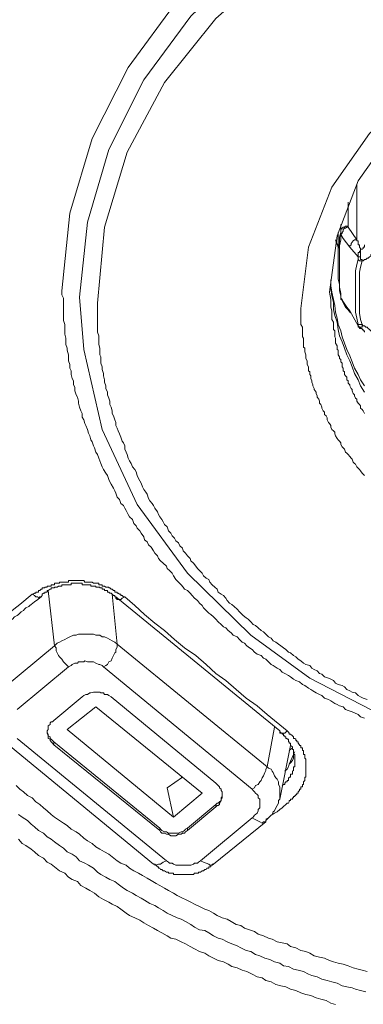
# Model space of a CAD drawing. Units: inches. Extents: x -373 to 691, y -614 to 143.
# Drawn here: x -81 to -75, y 25 to 45 of the extents above; entities that cross this region are included whole.
import ezdxf

# ---------------------------------------------------------------- set-up
doc = ezdxf.new("R2010")
doc.units = ezdxf.units.IN
doc.header["$MEASUREMENT"] = 0
doc.layers.add('图层 1', color=7, linetype='Continuous')

msp = doc.modelspace()

# ---------------------------------------------------------------- linework, layer by layer
at = {"layer": '图层 1', "color": 7, "lineweight": 9}
for points in [[(-80.653, 39.418), (-80.499, 40.954), (-80.053, 42.437), (-79.342, 43.85), (-78.37, 45.17), (-77.152, 46.336), (-75.717, 47.329), (-74.132, 48.115), (-72.392, 48.716), (-70.587, 49.051), (-68.728, 49.184), (-66.874, 49.051), (-65.037, 48.716), (-63.302, 48.115), (-61.717, 47.329), (-60.304, 46.336), (-59.099, 45.17), (-58.101, 43.85), (-57.39, 42.437), (-56.957, 40.954), (-56.816, 39.418)], [(-57.143, 39.289), (-57.284, 40.777), (-57.708, 42.217), (-58.405, 43.603), (-59.368, 44.866), (-60.533, 46.009), (-61.92, 46.976), (-63.478, 47.744), (-65.138, 48.318), (-66.922, 48.672), (-68.728, 48.786), (-70.538, 48.672), (-72.304, 48.318), (-73.982, 47.744), (-75.518, 46.976), (-76.905, 46.009), (-78.097, 44.866), (-79.033, 43.603), (-79.726, 42.217), (-80.15, 40.777), (-80.304, 39.289)], [(-57.478, 39.17), (-57.628, 40.68), (-58.101, 42.168), (-58.847, 43.55), (-59.862, 44.822), (-61.103, 45.939), (-62.591, 46.879), (-64.22, 47.594), (-65.955, 48.098), (-67.792, 48.34), (-69.646, 48.34), (-71.483, 48.098), (-73.24, 47.594), (-74.878, 46.879), (-76.331, 45.939), (-77.602, 44.822), (-78.618, 43.55), (-79.359, 42.168), (-79.81, 40.68), (-79.951, 39.17)], [(-75.916, 39.064), (-75.766, 40.283), (-75.298, 41.471), (-74.551, 42.535), (-73.536, 43.462), (-72.331, 44.177), (-70.935, 44.667), (-69.47, 44.945), (-67.968, 44.945), (-66.503, 44.667), (-65.138, 44.177), (-63.924, 43.462), (-62.918, 42.535), (-62.167, 41.471), (-61.69, 40.283), (-61.54, 39.064)], [(-62.118, 39.391), (-62.269, 40.504), (-62.679, 41.599), (-63.386, 42.588), (-64.3, 43.435), (-65.408, 44.075), (-66.67, 44.548), (-68.039, 44.795), (-69.425, 44.795), (-70.763, 44.548), (-72.022, 44.075), (-73.134, 43.435), (-74.079, 42.588), (-74.777, 41.599), (-75.196, 40.504), (-75.35, 39.391)], [(-74.803, 40.424), (-74.803, 41.519)], [(-74.98, 41.175), (-74.98, 40.698)], [(-75.121, 40.574), (-75.121, 40.729)], [(-74.98, 40.698), (-75.006, 40.698), (-75.028, 40.698), (-75.05, 40.68), (-75.077, 40.68), (-75.094, 40.658), (-75.121, 40.632), (-75.121, 40.601), (-75.121, 40.574)], [(-74.98, 40.68), (-75.006, 40.68), (-75.028, 40.658), (-75.05, 40.658), (-75.077, 40.632), (-75.077, 40.601), (-75.094, 40.574), (-75.094, 40.557), (-75.121, 40.53)], [(-74.98, 40.698), (-74.98, 40.68)], [(-74.98, 40.68), (-74.803, 40.424)], [(-75.174, 40.574), (-75.174, 39.961)], [(-75.121, 40.574), (-75.147, 40.482), (-75.147, 40.354), (-75.174, 40.239), (-75.174, 40.128), (-75.174, 40.009), (-75.174, 39.886), (-75.174, 39.762), (-75.174, 39.656), (-75.147, 39.541), (-75.147, 39.418), (-75.121, 39.316)], [(-75.121, 40.53), (-75.121, 40.424), (-75.147, 40.305), (-75.147, 40.177), (-75.147, 40.089), (-75.147, 39.961), (-75.147, 39.833), (-75.147, 39.735), (-75.147, 39.612), (-75.147, 39.488), (-75.121, 39.365), (-75.121, 39.267)], [(-75.121, 40.53), (-75.121, 40.574)], [(-74.944, 40.283), (-75.077, 40.455), (-75.121, 40.53)], [(-75.227, 40.424), (-75.174, 40.283)], [(-74.803, 40.424), (-74.83, 40.424), (-74.852, 40.424), (-74.878, 40.406), (-74.9, 40.38), (-74.918, 40.354), (-74.918, 40.327), (-74.944, 40.305), (-74.944, 40.283)], [(-74.777, 40.089), (-74.944, 40.283)], [(-74.803, 40.424), (-74.803, 40.406), (-74.777, 40.406), (-74.777, 40.38), (-74.777, 40.354), (-74.777, 40.327), (-74.75, 40.327), (-74.75, 40.305), (-74.75, 40.283), (-74.732, 40.256), (-74.732, 40.239)], [(-74.732, 40.239), (-74.701, 40.239), (-74.679, 40.256), (-74.679, 40.283), (-74.653, 40.283), (-74.653, 40.305), (-74.653, 40.327)], [(-74.777, 40.089), (-74.777, 40.106), (-74.777, 40.128), (-74.777, 40.159), (-74.777, 40.177), (-74.75, 40.177), (-74.75, 40.203), (-74.732, 40.203), (-74.732, 40.239)], [(-74.777, 40.089), (-74.75, 40.089), (-74.732, 40.089)], [(-74.777, 40.036), (-74.777, 40.062), (-74.777, 40.089)], [(-74.732, 40.089), (-74.732, 40.106), (-74.732, 40.128), (-74.732, 40.159), (-74.732, 40.177), (-74.732, 40.203), (-74.732, 40.239)], [(-74.701, 40.009), (-74.701, 40.036), (-74.732, 40.036), (-74.732, 40.062), (-74.732, 40.089)], [(-74.701, 40.009), (-74.679, 40.009), (-74.653, 40.036), (-74.626, 40.036), (-74.6, 40.062), (-74.582, 40.062), (-74.551, 40.089), (-74.525, 40.106), (-74.525, 40.128), (-74.503, 40.159), (-74.503, 40.177), (-74.476, 40.203)], [(-74.777, 40.036), (-74.803, 39.938), (-74.83, 39.81), (-74.83, 39.682), (-74.83, 39.594), (-74.83, 39.462), (-74.83, 39.338), (-74.83, 39.219), (-74.83, 39.122), (-74.83, 38.994), (-74.803, 38.87), (-74.777, 38.746)], [(-74.777, 40.036), (-74.75, 40.009), (-74.732, 40.009), (-74.701, 40.009)], [(-74.701, 40.009), (-74.732, 39.886), (-74.75, 39.784), (-74.75, 39.656), (-74.75, 39.541), (-74.75, 39.444), (-74.75, 39.316), (-74.75, 39.188), (-74.75, 39.091), (-74.75, 38.972), (-74.732, 38.844), (-74.701, 38.746)], [(-75.324, 39.634), (-75.324, 39.515), (-75.298, 39.391), (-75.271, 39.241), (-75.245, 39.122), (-75.227, 38.994), (-75.196, 38.87), (-75.174, 38.746), (-75.121, 38.618), (-75.094, 38.499), (-75.05, 38.376), (-75.006, 38.252), (-74.944, 38.124), (-74.9, 38.005), (-74.852, 37.881), (-74.777, 37.757), (-74.732, 37.651), (-74.653, 37.528)], [(-75.324, 39.594), (-75.324, 39.462), (-75.298, 39.316), (-75.271, 39.188), (-75.271, 39.047), (-75.245, 38.923), (-75.196, 38.795), (-75.174, 38.645), (-75.147, 38.521), (-75.094, 38.402), (-75.05, 38.274), (-75.006, 38.146), (-74.944, 38.027), (-74.9, 37.908), (-74.852, 37.775), (-74.777, 37.651), (-74.732, 37.528), (-74.653, 37.404)], [(-74.653, 30.932), (-74.732, 30.958), (-74.777, 31.007), (-74.852, 31.038), (-74.9, 31.06), (-74.98, 31.086), (-75.028, 31.108), (-75.077, 31.161), (-75.147, 31.179), (-75.196, 31.205), (-75.245, 31.227), (-75.324, 31.276), (-75.368, 31.303), (-75.448, 31.329), (-75.501, 31.382), (-75.545, 31.404), (-75.615, 31.435), (-75.677, 31.479), (-75.717, 31.506), (-75.766, 31.532), (-75.836, 31.585), (-75.885, 31.603), (-75.942, 31.656), (-76.013, 31.682), (-76.061, 31.709), (-76.119, 31.753), (-76.163, 31.779), (-76.234, 31.824), (-76.286, 31.85), (-76.331, 31.903), (-76.388, 31.925), (-76.463, 31.978), (-76.507, 32), (-76.556, 32.053), (-76.613, 32.102), (-76.657, 32.124), (-76.706, 32.177), (-76.781, 32.203), (-76.834, 32.243), (-76.883, 32.3), (-76.931, 32.327), (-76.988, 32.371), (-77.033, 32.42), (-77.081, 32.442), (-77.13, 32.495), (-77.178, 32.548), (-77.258, 32.579), (-77.298, 32.627), (-77.355, 32.671), (-77.404, 32.724), (-77.452, 32.746), (-77.496, 32.795), (-77.554, 32.843), (-77.602, 32.901), (-77.646, 32.945), (-77.699, 32.994), (-77.743, 33.02), (-77.796, 33.069), (-77.849, 33.122), (-77.872, 33.17), (-77.929, 33.219), (-77.964, 33.272), (-78.026, 33.316), (-78.07, 33.369), (-78.114, 33.413), (-78.167, 33.466), (-78.225, 33.492), (-78.247, 33.537), (-78.291, 33.581), (-78.344, 33.634), (-78.397, 33.687), (-78.441, 33.762), (-78.468, 33.81), (-78.521, 33.863), (-78.565, 33.907), (-78.582, 33.952), (-78.644, 34.013), (-78.697, 34.058), (-78.741, 34.106), (-78.759, 34.155), (-78.812, 34.208), (-78.838, 34.256), (-78.883, 34.331), (-78.936, 34.375), (-78.962, 34.433), (-79.015, 34.473), (-79.033, 34.534), (-79.081, 34.605), (-79.112, 34.649), (-79.165, 34.702), (-79.183, 34.751), (-79.231, 34.799), (-79.253, 34.879), (-79.315, 34.927), (-79.342, 34.976), (-79.381, 35.055), (-79.408, 35.1), (-79.43, 35.153), (-79.483, 35.197), (-79.51, 35.272), (-79.558, 35.32), (-79.585, 35.4), (-79.607, 35.448), (-79.633, 35.497), (-79.677, 35.576), (-79.704, 35.625), (-79.726, 35.673), (-79.752, 35.753), (-79.783, 35.797), (-79.832, 35.868), (-79.854, 35.921), (-79.88, 35.991), (-79.902, 36.044), (-79.925, 36.093), (-79.951, 36.168), (-79.982, 36.212), (-80.008, 36.296), (-80.03, 36.34), (-80.053, 36.415), (-80.079, 36.459), (-80.101, 36.539), (-80.128, 36.592), (-80.15, 36.662), (-80.181, 36.742), (-80.198, 36.782), (-80.22, 36.857), (-80.256, 36.91), (-80.256, 36.98), (-80.278, 37.033), (-80.304, 37.108), (-80.326, 37.183), (-80.326, 37.228), (-80.348, 37.307), (-80.375, 37.351), (-80.397, 37.431), (-80.397, 37.501), (-80.423, 37.55), (-80.423, 37.629), (-80.454, 37.678), (-80.472, 37.757), (-80.472, 37.828), (-80.499, 37.881), (-80.499, 37.952), (-80.525, 38.027), (-80.525, 38.075), (-80.525, 38.146), (-80.551, 38.234), (-80.551, 38.274), (-80.574, 38.349), (-80.574, 38.429), (-80.574, 38.477), (-80.596, 38.552), (-80.596, 38.618), (-80.596, 38.667), (-80.596, 38.746), (-80.622, 38.826), (-80.622, 38.87), (-80.622, 38.945), (-80.622, 39.02), (-80.622, 39.064), (-80.622, 39.148), (-80.622, 39.219), (-80.622, 39.267), (-80.653, 39.338), (-80.653, 39.418)], [(-80.304, 39.289), (-80.22, 38.252), (-79.854, 36.662), (-79.165, 35.175), (-78.167, 33.81), (-76.905, 32.579), (-75.739, 31.726), (-74.11, 30.888), (-72.304, 30.243), (-70.538, 29.894), (-68.728, 29.793)], [(-75.35, 39.391), (-75.324, 39.241), (-75.324, 39.17), (-75.324, 39.091), (-75.298, 39.02), (-75.298, 38.945), (-75.298, 38.87), (-75.298, 38.844), (-75.271, 38.795), (-75.271, 38.773), (-75.271, 38.72), (-75.271, 38.693), (-75.271, 38.645), (-75.245, 38.618), (-75.245, 38.57), (-75.245, 38.552), (-75.245, 38.499), (-75.227, 38.477), (-75.227, 38.429), (-75.227, 38.402), (-75.227, 38.376), (-75.196, 38.323), (-75.196, 38.3), (-75.196, 38.252), (-75.174, 38.234), (-75.174, 38.172), (-75.174, 38.146), (-75.147, 38.102), (-75.147, 38.075), (-75.121, 38.049), (-75.121, 38.005), (-75.094, 37.978), (-75.094, 37.925), (-75.094, 37.908), (-75.077, 37.881), (-75.077, 37.828), (-75.05, 37.81), (-75.05, 37.757), (-75.028, 37.731), (-75.006, 37.704), (-75.006, 37.651), (-74.98, 37.629), (-74.98, 37.581), (-74.944, 37.55), (-74.944, 37.528), (-74.918, 37.475), (-74.9, 37.457), (-74.9, 37.431), (-74.878, 37.378), (-74.852, 37.351), (-74.852, 37.334), (-74.83, 37.285), (-74.803, 37.263), (-74.803, 37.228), (-74.777, 37.183), (-74.75, 37.157), (-74.732, 37.135), (-74.732, 37.086), (-74.701, 37.06), (-74.679, 37.033), (-74.653, 36.98)], [(-75.121, 39.316), (-75.121, 39.267)], [(-75.121, 39.289), (-75.121, 39.267), (-75.121, 39.241), (-75.094, 39.241), (-75.094, 39.219)], [(-79.951, 39.17), (-79.951, 39.091), (-79.951, 39.047), (-79.951, 38.972), (-79.951, 38.923), (-79.951, 38.844), (-79.951, 38.795), (-79.951, 38.72), (-79.951, 38.645), (-79.951, 38.596), (-79.925, 38.521), (-79.925, 38.477), (-79.925, 38.402), (-79.925, 38.349), (-79.902, 38.274), (-79.902, 38.234), (-79.902, 38.146), (-79.88, 38.102), (-79.88, 38.027), (-79.88, 37.978), (-79.854, 37.908), (-79.854, 37.855), (-79.832, 37.775), (-79.832, 37.731), (-79.81, 37.651), (-79.81, 37.603), (-79.783, 37.528), (-79.783, 37.475), (-79.752, 37.404), (-79.752, 37.351), (-79.726, 37.285), (-79.704, 37.228), (-79.704, 37.157), (-79.677, 37.108), (-79.66, 37.033), (-79.66, 36.98), (-79.633, 36.932), (-79.607, 36.857), (-79.585, 36.804), (-79.585, 36.742), (-79.558, 36.689), (-79.536, 36.636), (-79.51, 36.574), (-79.483, 36.512), (-79.457, 36.433), (-79.43, 36.398), (-79.408, 36.34), (-79.408, 36.27), (-79.381, 36.212), (-79.359, 36.168), (-79.342, 36.093), (-79.315, 36.044), (-79.28, 35.991), (-79.253, 35.921), (-79.209, 35.868), (-79.183, 35.824), (-79.165, 35.753), (-79.139, 35.691), (-79.112, 35.647), (-79.081, 35.598), (-79.059, 35.523), (-79.033, 35.47), (-78.989, 35.422), (-78.962, 35.382), (-78.936, 35.294), (-78.913, 35.25), (-78.865, 35.197), (-78.838, 35.153), (-78.812, 35.1), (-78.759, 35.029), (-78.741, 34.976), (-78.715, 34.927), (-78.671, 34.879), (-78.644, 34.83), (-78.618, 34.777), (-78.565, 34.729), (-78.543, 34.649), (-78.494, 34.605), (-78.468, 34.552), (-78.423, 34.508), (-78.397, 34.455), (-78.344, 34.411), (-78.317, 34.353), (-78.264, 34.305), (-78.247, 34.256), (-78.203, 34.208), (-78.167, 34.155), (-78.114, 34.106), (-78.097, 34.058), (-78.048, 34.013), (-78, 33.952), (-77.964, 33.907), (-77.929, 33.863), (-77.872, 33.81), (-77.849, 33.762), (-77.796, 33.713), (-77.743, 33.687), (-77.721, 33.634), (-77.673, 33.581), (-77.624, 33.537), (-77.576, 33.492), (-77.554, 33.435), (-77.496, 33.395), (-77.452, 33.369), (-77.404, 33.316), (-77.377, 33.272), (-77.328, 33.219), (-77.284, 33.192), (-77.236, 33.148), (-77.178, 33.095), (-77.13, 33.042), (-77.108, 33.02), (-77.059, 32.971), (-77.002, 32.923), (-76.962, 32.901), (-76.905, 32.843), (-76.86, 32.795), (-76.812, 32.773), (-76.763, 32.724), (-76.706, 32.671), (-76.657, 32.645), (-76.613, 32.601), (-76.556, 32.548), (-76.507, 32.521), (-76.463, 32.468), (-76.41, 32.442), (-76.362, 32.402), (-76.313, 32.371), (-76.26, 32.327), (-76.211, 32.3), (-76.163, 32.243), (-76.119, 32.23), (-76.061, 32.177), (-76.013, 32.15), (-75.969, 32.102), (-75.916, 32.075), (-75.863, 32.027), (-75.818, 32), (-75.739, 31.978), (-75.695, 31.925), (-75.651, 31.903), (-75.589, 31.877), (-75.545, 31.824), (-75.501, 31.806), (-75.448, 31.753), (-75.368, 31.726), (-75.324, 31.709), (-75.271, 31.682), (-75.227, 31.629), (-75.174, 31.603), (-75.094, 31.585), (-75.05, 31.559), (-75.006, 31.506), (-74.944, 31.479), (-74.9, 31.453), (-74.83, 31.435), (-74.777, 31.382), (-74.732, 31.356), (-74.679, 31.329), (-74.6, 31.303)], [(-75.121, 39.267), (-75.094, 39.241), (-75.094, 39.219)], [(-75.121, 39.267), (-75.006, 39.091), (-74.944, 39.02)], [(-75.094, 39.219), (-75.028, 39.091), (-74.918, 38.972)], [(-74.653, 35.753), (-74.679, 35.775), (-74.701, 35.797), (-74.732, 35.841), (-74.75, 35.868), (-74.777, 35.894), (-74.803, 35.921), (-74.83, 35.974), (-74.852, 35.991), (-74.878, 36.018), (-74.9, 36.071), (-74.918, 36.093), (-74.944, 36.124), (-74.98, 36.168), (-75.006, 36.19), (-75.028, 36.212), (-75.05, 36.27), (-75.077, 36.296), (-75.094, 36.318), (-75.121, 36.367), (-75.121, 36.398), (-75.147, 36.433), (-75.174, 36.459), (-75.196, 36.486), (-75.227, 36.539), (-75.245, 36.574), (-75.245, 36.61), (-75.271, 36.636), (-75.298, 36.662), (-75.324, 36.707), (-75.324, 36.742), (-75.35, 36.782), (-75.368, 36.804), (-75.395, 36.857), (-75.395, 36.892), (-75.412, 36.932), (-75.448, 36.958), (-75.448, 37.007), (-75.474, 37.033), (-75.501, 37.086), (-75.501, 37.108), (-75.518, 37.157), (-75.545, 37.183), (-75.545, 37.228), (-75.562, 37.263), (-75.589, 37.307), (-75.589, 37.334), (-75.615, 37.378), (-75.615, 37.404), (-75.651, 37.457), (-75.651, 37.475), (-75.677, 37.528), (-75.677, 37.55), (-75.695, 37.603), (-75.695, 37.629), (-75.717, 37.678), (-75.717, 37.731), (-75.739, 37.757), (-75.739, 37.81), (-75.766, 37.828), (-75.766, 37.881), (-75.766, 37.908), (-75.792, 37.952), (-75.792, 38.005), (-75.792, 38.027), (-75.818, 38.075), (-75.818, 38.102), (-75.818, 38.146), (-75.836, 38.203), (-75.836, 38.234), (-75.836, 38.274), (-75.863, 38.3), (-75.863, 38.349), (-75.863, 38.402), (-75.863, 38.429), (-75.863, 38.477), (-75.885, 38.499), (-75.885, 38.552), (-75.885, 38.596), (-75.885, 38.618), (-75.885, 38.667), (-75.885, 38.693), (-75.916, 38.746), (-75.916, 38.795), (-75.916, 38.826), (-75.916, 38.87), (-75.916, 38.923), (-75.916, 38.945), (-75.916, 38.994), (-75.916, 39.02), (-75.916, 39.064)], [(-74.944, 39.02), (-74.777, 38.72)], [(-74.944, 39.02), (-74.944, 38.994), (-74.918, 38.972)], [(-74.777, 38.72), (-74.777, 38.746)], [(-74.777, 38.746), (-74.75, 38.746), (-74.732, 38.746), (-74.701, 38.746)], [(-74.777, 38.72), (-74.777, 38.693), (-74.75, 38.693), (-74.75, 38.667), (-74.732, 38.667)], [(-74.777, 38.72), (-74.75, 38.693), (-74.732, 38.693), (-74.732, 38.667)], [(-74.777, 38.72), (-74.777, 38.72)], [(-74.701, 38.746), (-74.701, 38.72), (-74.701, 38.693), (-74.732, 38.693), (-74.732, 38.667)], [(-74.476, 38.521), (-74.503, 38.552), (-74.503, 38.57), (-74.525, 38.618), (-74.551, 38.645), (-74.582, 38.667), (-74.6, 38.693), (-74.626, 38.693), (-74.653, 38.72), (-74.679, 38.72), (-74.701, 38.746)], [(-74.732, 38.667), (-74.701, 38.667), (-74.701, 38.645), (-74.679, 38.645), (-74.679, 38.618), (-74.653, 38.618), (-74.653, 38.596)], [(-74.732, 38.667), (-74.732, 38.667)], [(-81.245, 33.395), (-81.223, 33.395), (-81.196, 33.413), (-81.17, 33.413), (-81.17, 33.435), (-81.134, 33.435), (-81.117, 33.435), (-81.117, 33.466), (-81.095, 33.466), (-81.068, 33.492), (-81.046, 33.492), (-81.046, 33.519), (-81.019, 33.519), (-80.993, 33.519), (-80.993, 33.537), (-80.975, 33.537), (-80.949, 33.537), (-80.949, 33.554), (-80.927, 33.554), (-80.891, 33.554), (-80.869, 33.554), (-80.869, 33.581), (-80.843, 33.581), (-80.816, 33.581), (-80.799, 33.581), (-80.799, 33.612), (-80.772, 33.612), (-80.75, 33.612), (-80.724, 33.612), (-80.702, 33.612), (-80.702, 33.634), (-80.666, 33.634), (-80.653, 33.634), (-80.622, 33.634), (-80.596, 33.634), (-80.574, 33.634), (-80.551, 33.634), (-80.525, 33.634), (-80.525, 33.665), (-80.499, 33.665), (-80.472, 33.665), (-80.454, 33.665), (-80.423, 33.665), (-80.397, 33.665), (-80.375, 33.665), (-80.348, 33.665), (-80.326, 33.665), (-80.304, 33.665), (-80.278, 33.665), (-80.256, 33.665), (-80.22, 33.665), (-80.198, 33.634), (-80.181, 33.634), (-80.15, 33.634), (-80.128, 33.634), (-80.101, 33.634), (-80.079, 33.634), (-80.053, 33.634), (-80.03, 33.612), (-80.008, 33.612), (-79.982, 33.612), (-79.951, 33.612), (-79.925, 33.612), (-79.925, 33.581), (-79.902, 33.581), (-79.88, 33.581), (-79.854, 33.581), (-79.854, 33.554), (-79.832, 33.554), (-79.81, 33.554), (-79.783, 33.537), (-79.752, 33.537), (-79.726, 33.537), (-79.726, 33.519), (-79.704, 33.519), (-79.677, 33.492), (-79.66, 33.492), (-79.633, 33.466), (-79.607, 33.466), (-79.607, 33.435), (-79.585, 33.435), (-79.558, 33.435), (-79.558, 33.413), (-79.536, 33.413), (-79.51, 33.395), (-79.483, 33.395), (-79.483, 33.369), (-79.457, 33.369), (-79.43, 33.342), (-79.408, 33.342)], [(-79.585, 33.342), (-79.607, 33.342), (-79.607, 33.369), (-79.633, 33.369), (-79.66, 33.395), (-79.677, 33.413), (-79.704, 33.413), (-79.726, 33.435), (-79.752, 33.435), (-79.752, 33.466), (-79.783, 33.466), (-79.81, 33.466), (-79.81, 33.492), (-79.832, 33.492), (-79.854, 33.492), (-79.854, 33.519), (-79.88, 33.519), (-79.902, 33.519), (-79.902, 33.537), (-79.925, 33.537), (-79.951, 33.537), (-79.982, 33.537), (-79.982, 33.554), (-80.008, 33.554), (-80.03, 33.554), (-80.053, 33.554), (-80.079, 33.554), (-80.079, 33.581), (-80.101, 33.581), (-80.128, 33.581), (-80.15, 33.581), (-80.181, 33.581), (-80.198, 33.581), (-80.22, 33.581), (-80.256, 33.581), (-80.256, 33.612), (-80.278, 33.612), (-80.304, 33.612), (-80.326, 33.612), (-80.348, 33.612), (-80.375, 33.612), (-80.397, 33.612), (-80.423, 33.612), (-80.454, 33.612), (-80.472, 33.612), (-80.472, 33.581), (-80.499, 33.581), (-80.525, 33.581), (-80.551, 33.581), (-80.574, 33.581), (-80.596, 33.581), (-80.622, 33.581), (-80.653, 33.581), (-80.653, 33.554), (-80.666, 33.554), (-80.702, 33.554), (-80.724, 33.554), (-80.75, 33.537), (-80.772, 33.537), (-80.799, 33.537), (-80.799, 33.519), (-80.816, 33.519), (-80.843, 33.519), (-80.869, 33.519), (-80.869, 33.492), (-80.891, 33.492), (-80.927, 33.466), (-80.949, 33.466), (-80.949, 33.435), (-80.975, 33.435), (-80.993, 33.435), (-80.993, 33.413), (-81.019, 33.413), (-81.046, 33.395)], [(-80.799, 32.371), (-80.927, 33.466)], [(-82.251, 32.601), (-82.132, 32.698), (-82.008, 32.795), (-81.933, 32.843), (-81.867, 32.901), (-81.814, 32.945), (-81.735, 32.994), (-81.611, 33.095), (-81.487, 33.192), (-81.245, 33.395)], [(-82.088, 32.548), (-81.955, 32.645), (-81.911, 32.698), (-81.841, 32.746), (-81.761, 32.795), (-81.717, 32.843), (-81.638, 32.901), (-81.593, 32.945), (-81.54, 32.971), (-81.514, 32.994), (-81.487, 33.02), (-81.461, 33.042), (-81.417, 33.069), (-81.395, 33.095), (-81.373, 33.122), (-81.311, 33.148), (-81.293, 33.17), (-81.267, 33.192), (-81.196, 33.241), (-81.134, 33.289), (-81.068, 33.342)], [(-81.245, 33.395), (-81.196, 33.369), (-81.17, 33.342), (-81.134, 33.342), (-81.117, 33.316), (-81.095, 33.342), (-81.068, 33.342)], [(-81.068, 33.342), (-81.046, 33.369), (-81.046, 33.395)], [(-79.66, 33.395), (-79.558, 32.402)], [(-79.585, 33.342), (-79.585, 33.316), (-79.558, 33.289), (-79.536, 33.289), (-79.51, 33.289), (-79.483, 33.289), (-79.457, 33.316), (-79.408, 33.342)], [(-76.331, 30.684), (-79.585, 33.342)], [(-79.408, 33.342), (-79.209, 33.17), (-79.015, 32.994), (-78.812, 32.821), (-78.618, 32.671), (-78.423, 32.495), (-78.225, 32.327), (-78, 32.177), (-77.796, 32), (-77.602, 31.824), (-77.404, 31.682), (-77.2, 31.506), (-77.002, 31.329), (-76.781, 31.179), (-76.587, 31.007), (-76.189, 30.684)], [(-79.558, 32.402), (-79.607, 32.442), (-79.66, 32.468), (-79.704, 32.495), (-79.752, 32.521), (-79.81, 32.548), (-79.854, 32.548), (-79.902, 32.579), (-79.982, 32.579), (-80.03, 32.601), (-80.079, 32.601), (-80.15, 32.601), (-80.198, 32.601), (-80.256, 32.601), (-80.326, 32.601), (-80.375, 32.579), (-80.423, 32.579), (-80.499, 32.548), (-80.551, 32.521), (-80.596, 32.495), (-80.653, 32.468), (-80.702, 32.442), (-80.75, 32.42), (-80.799, 32.371)], [(-81.814, 31.532), (-80.799, 32.371)], [(-80.799, 32.371), (-80.772, 32.327), (-80.772, 32.269), (-80.75, 32.23), (-80.724, 32.177), (-80.702, 32.15), (-80.653, 32.102), (-80.622, 32.053), (-80.596, 32.027), (-80.551, 31.978), (-80.525, 31.956)], [(-79.832, 31.956), (-79.783, 31.978), (-79.752, 32), (-79.726, 32.053), (-79.677, 32.075), (-79.66, 32.124), (-79.633, 32.177), (-79.607, 32.23), (-79.585, 32.243), (-79.585, 32.3), (-79.558, 32.345), (-79.558, 32.402)], [(-79.558, 32.402), (-76.587, 29.969)], [(-79.832, 31.956), (-79.854, 31.978), (-79.902, 32), (-79.925, 32), (-79.982, 32.027), (-80.03, 32.053), (-80.053, 32.053), (-80.101, 32.053), (-80.15, 32.053), (-80.198, 32.075), (-80.22, 32.053), (-80.278, 32.053), (-80.326, 32.053), (-80.348, 32.027), (-80.397, 32.027), (-80.454, 32), (-80.472, 31.978), (-80.525, 31.956)], [(-80.525, 31.956), (-81.54, 31.108)], [(-76.883, 29.528), (-79.832, 31.956)], [(-80.256, 31.356), (-80.816, 30.888)], [(-79.677, 31.356), (-79.726, 31.382), (-79.752, 31.404), (-79.81, 31.404), (-79.832, 31.435), (-79.88, 31.435), (-79.902, 31.453), (-79.951, 31.453), (-80.008, 31.453), (-80.03, 31.453), (-80.079, 31.435), (-80.101, 31.435), (-80.15, 31.404), (-80.181, 31.404), (-80.22, 31.382), (-80.256, 31.356)], [(-77.602, 29.642), (-79.677, 31.356)], [(-79.982, 31.161), (-80.551, 30.711)], [(-79.982, 31.161), (-77.872, 29.448)], [(-80.816, 30.888), (-80.843, 30.861), (-80.869, 30.861), (-80.891, 30.843), (-80.891, 30.808), (-80.927, 30.782), (-80.927, 30.733), (-80.927, 30.711), (-80.949, 30.684), (-80.949, 30.658), (-80.949, 30.636), (-80.927, 30.583), (-80.927, 30.565), (-80.927, 30.534), (-80.891, 30.517), (-80.891, 30.49), (-80.869, 30.464), (-80.843, 30.437), (-80.816, 30.406)], [(-80.949, 30.684), (-80.949, 30.658), (-80.927, 30.614), (-80.927, 30.583), (-80.891, 30.565), (-80.891, 30.534), (-80.869, 30.517), (-80.843, 30.49), (-80.816, 30.464)], [(-80.551, 30.711), (-78.441, 28.971)], [(-76.587, 29.969), (-76.437, 30.759)], [(-76.331, 30.684), (-76.331, 30.658), (-76.331, 30.636), (-76.313, 30.636), (-76.286, 30.636), (-76.26, 30.636), (-76.234, 30.636), (-76.211, 30.658), (-76.189, 30.684)], [(-76.286, 29.598), (-76.26, 29.616), (-76.234, 29.616), (-76.234, 29.642), (-76.211, 29.669), (-76.189, 29.669), (-76.189, 29.695), (-76.163, 29.695), (-76.163, 29.726), (-76.163, 29.748), (-76.145, 29.748), (-76.145, 29.766), (-76.119, 29.766), (-76.119, 29.793), (-76.119, 29.823), (-76.083, 29.823), (-76.083, 29.854), (-76.083, 29.881), (-76.061, 29.894), (-76.061, 29.921), (-76.061, 29.943), (-76.061, 29.969), (-76.035, 29.969), (-76.035, 29.991), (-76.035, 30.022), (-76.035, 30.049), (-76.035, 30.071), (-76.035, 30.093), (-76.035, 30.119), (-76.035, 30.141), (-76.035, 30.163), (-76.035, 30.19), (-76.035, 30.216), (-76.061, 30.216), (-76.061, 30.243), (-76.061, 30.269), (-76.061, 30.296), (-76.061, 30.314), (-76.083, 30.314), (-76.083, 30.349), (-76.083, 30.367), (-76.119, 30.393), (-76.119, 30.406), (-76.119, 30.437), (-76.145, 30.437), (-76.145, 30.464), (-76.163, 30.464), (-76.163, 30.49), (-76.163, 30.517), (-76.189, 30.517), (-76.189, 30.534), (-76.211, 30.534), (-76.211, 30.565), (-76.234, 30.565), (-76.234, 30.583), (-76.26, 30.583), (-76.26, 30.614), (-76.286, 30.614), (-76.286, 30.636), (-76.313, 30.636), (-76.313, 30.658), (-76.331, 30.658), (-76.331, 30.684)], [(-76.189, 30.684), (-76.163, 30.658), (-76.145, 30.636), (-76.145, 30.614), (-76.119, 30.614), (-76.083, 30.583), (-76.061, 30.565), (-76.061, 30.534), (-76.035, 30.534), (-76.013, 30.517), (-76.013, 30.49), (-75.995, 30.49), (-75.995, 30.464), (-75.969, 30.464), (-75.969, 30.437), (-75.942, 30.406), (-75.942, 30.393), (-75.916, 30.393), (-75.916, 30.367), (-75.916, 30.349), (-75.885, 30.349), (-75.885, 30.314), (-75.885, 30.296), (-75.863, 30.296), (-75.863, 30.269), (-75.863, 30.243), (-75.863, 30.216), (-75.836, 30.216), (-75.836, 30.19), (-75.836, 30.163), (-75.836, 30.141), (-75.818, 30.119), (-75.818, 30.093), (-75.818, 30.071), (-75.818, 30.049), (-75.818, 30.022), (-75.818, 29.991), (-75.818, 29.969), (-75.818, 29.943), (-75.818, 29.921), (-75.818, 29.894), (-75.818, 29.881), (-75.818, 29.854), (-75.818, 29.823), (-75.818, 29.793), (-75.818, 29.766), (-75.836, 29.766), (-75.836, 29.748), (-75.836, 29.726), (-75.836, 29.695), (-75.863, 29.669), (-75.863, 29.642), (-75.863, 29.616), (-75.885, 29.616), (-75.885, 29.598), (-75.885, 29.572), (-75.916, 29.572), (-75.916, 29.55), (-75.916, 29.528), (-75.942, 29.528), (-75.942, 29.501), (-75.969, 29.475), (-75.969, 29.448), (-75.995, 29.448), (-75.995, 29.422), (-76.013, 29.422), (-76.013, 29.4), (-76.035, 29.4), (-76.035, 29.378), (-76.061, 29.378), (-76.061, 29.351), (-76.083, 29.351), (-76.083, 29.329), (-76.119, 29.329), (-76.119, 29.298), (-76.145, 29.298), (-76.145, 29.272), (-76.163, 29.25), (-76.189, 29.25)], [(-81.54, 30.534), (-78.582, 28.106)], [(-81.788, 30.464), (-78.838, 28.04)], [(-80.816, 30.464), (-78.715, 28.751)], [(-80.816, 30.464), (-80.816, 30.406)], [(-80.816, 30.406), (-78.715, 28.706)], [(-76.331, 29.329), (-76.119, 30.393)], [(-76.083, 30.349), (-76.145, 30.296)], [(-76.234, 29.881), (-76.189, 29.921), (-76.163, 29.969), (-76.145, 30.022), (-76.119, 30.049), (-76.083, 30.093), (-76.061, 30.141), (-76.061, 30.216), (-76.035, 30.269)], [(-76.145, 30.022), (-76.061, 30.216)], [(-76.883, 29.528), (-76.834, 29.55), (-76.812, 29.598), (-76.763, 29.616), (-76.732, 29.669), (-76.706, 29.695), (-76.684, 29.748), (-76.657, 29.793), (-76.631, 29.854), (-76.613, 29.894), (-76.613, 29.921), (-76.587, 29.969)], [(-76.587, 28.927), (-76.556, 28.954), (-76.507, 29.007), (-76.485, 29.024), (-76.463, 29.073), (-76.437, 29.095), (-76.41, 29.157), (-76.388, 29.201), (-76.362, 29.25), (-76.362, 29.298), (-76.331, 29.329), (-76.331, 29.378), (-76.331, 29.422), (-76.331, 29.475), (-76.331, 29.528), (-76.331, 29.572), (-76.362, 29.616), (-76.362, 29.669), (-76.388, 29.726), (-76.41, 29.748), (-76.437, 29.793), (-76.463, 29.854), (-76.485, 29.881), (-76.507, 29.921), (-76.556, 29.943), (-76.587, 29.969)], [(-78.264, 29.766), (-78.565, 29.55)], [(-78.264, 29.766), (-78.291, 29.766)], [(-81.563, 29.598), (-81.487, 29.528), (-81.417, 29.475), (-81.337, 29.4), (-81.245, 29.351), (-81.17, 29.272), (-81.095, 29.223), (-81.019, 29.157), (-80.949, 29.095), (-80.869, 29.024), (-80.799, 28.971), (-80.702, 28.905), (-80.622, 28.848), (-80.551, 28.804), (-80.472, 28.729), (-80.375, 28.68), (-80.304, 28.631), (-80.22, 28.556), (-80.15, 28.503), (-80.053, 28.45), (-79.982, 28.38), (-79.902, 28.336), (-79.81, 28.283), (-79.726, 28.234), (-79.66, 28.185), (-79.558, 28.106), (-79.483, 28.057), (-79.381, 28.018), (-79.315, 27.956), (-79.231, 27.907), (-79.139, 27.859), (-79.059, 27.815), (-78.962, 27.762), (-78.883, 27.713), (-78.785, 27.656), (-78.715, 27.612), (-78.618, 27.563), (-78.543, 27.514), (-78.441, 27.461), (-78.37, 27.417), (-78.264, 27.364), (-78.203, 27.338), (-78.097, 27.285), (-78.026, 27.241), (-77.929, 27.197), (-77.823, 27.144), (-77.743, 27.117), (-77.646, 27.068), (-77.576, 27.02), (-77.479, 26.971), (-77.377, 26.945), (-77.298, 26.901), (-77.2, 26.843), (-77.108, 26.817), (-77.033, 26.764), (-76.931, 26.737), (-76.834, 26.698), (-76.763, 26.649), (-76.657, 26.618), (-76.556, 26.57), (-76.485, 26.547), (-76.388, 26.499), (-76.286, 26.477), (-76.189, 26.455), (-76.119, 26.402), (-76.013, 26.38), (-75.916, 26.322), (-75.818, 26.305), (-75.739, 26.269), (-75.651, 26.221), (-75.545, 26.194), (-75.448, 26.172), (-75.35, 26.128), (-75.271, 26.102), (-75.174, 26.075), (-75.077, 26.053), (-74.98, 26.022), (-74.878, 25.978), (-74.777, 25.951), (-74.701, 25.934), (-74.6, 25.907)], [(-78.565, 29.55), (-78.441, 28.971)], [(-77.602, 29.174), (-77.576, 29.201), (-77.554, 29.201), (-77.532, 29.223), (-77.532, 29.25), (-77.496, 29.298), (-77.496, 29.329), (-77.479, 29.351), (-77.479, 29.378), (-77.479, 29.4), (-77.479, 29.422), (-77.479, 29.475), (-77.496, 29.501), (-77.496, 29.528), (-77.532, 29.55), (-77.532, 29.572), (-77.554, 29.598), (-77.576, 29.616), (-77.602, 29.642)], [(-76.883, 28.954), (-76.86, 28.971), (-76.834, 29.007), (-76.812, 29.024), (-76.781, 29.046), (-76.763, 29.095), (-76.763, 29.121), (-76.732, 29.157), (-76.732, 29.201), (-76.732, 29.223), (-76.732, 29.25), (-76.732, 29.298), (-76.732, 29.329), (-76.763, 29.351), (-76.763, 29.4), (-76.781, 29.422), (-76.812, 29.448), (-76.834, 29.475), (-76.86, 29.501), (-76.883, 29.528)], [(-77.872, 29.448), (-78.441, 28.971)], [(-77.602, 29.223), (-77.576, 29.25), (-77.554, 29.25), (-77.532, 29.272), (-77.496, 29.298), (-77.496, 29.351), (-77.479, 29.378), (-77.479, 29.4), (-77.479, 29.422)], [(-77.602, 29.223), (-78.167, 28.751)], [(-77.602, 29.174), (-78.167, 28.706)], [(-77.602, 29.174), (-77.602, 29.223)], [(-76.189, 29.25), (-76.286, 29.157), (-76.331, 29.121), (-76.388, 29.073), (-76.437, 29.046), (-76.507, 29.007), (-76.556, 28.954), (-76.613, 28.927)], [(-74.626, 25.501), (-74.732, 25.532), (-74.83, 25.559), (-74.9, 25.581), (-75.006, 25.603), (-75.094, 25.625), (-75.196, 25.678), (-75.298, 25.7), (-75.395, 25.731), (-75.501, 25.757), (-75.589, 25.801), (-75.695, 25.828), (-75.766, 25.854), (-75.863, 25.907), (-75.969, 25.934), (-76.061, 25.951), (-76.163, 26.004), (-76.26, 26.022), (-76.331, 26.075), (-76.437, 26.102), (-76.529, 26.146), (-76.631, 26.172), (-76.732, 26.221), (-76.812, 26.243), (-76.905, 26.305), (-77.002, 26.322), (-77.108, 26.38), (-77.178, 26.419), (-77.284, 26.455), (-77.377, 26.499), (-77.479, 26.547), (-77.554, 26.57), (-77.646, 26.618), (-77.743, 26.676), (-77.823, 26.72), (-77.929, 26.737), (-78.026, 26.79), (-78.097, 26.843), (-78.203, 26.901), (-78.291, 26.945), (-78.37, 26.971), (-78.468, 27.02), (-78.565, 27.068), (-78.644, 27.117), (-78.741, 27.17), (-78.812, 27.219), (-78.913, 27.258), (-79.015, 27.32), (-79.081, 27.364), (-79.183, 27.417), (-79.253, 27.461), (-79.359, 27.514), (-79.43, 27.563), (-79.536, 27.638), (-79.607, 27.691), (-79.704, 27.735), (-79.783, 27.779), (-79.88, 27.832), (-79.951, 27.881), (-80.03, 27.956), (-80.128, 28.018), (-80.198, 28.057), (-80.304, 28.106), (-80.375, 28.185), (-80.454, 28.234), (-80.551, 28.283), (-80.622, 28.353), (-80.702, 28.406), (-80.799, 28.481), (-80.869, 28.53), (-80.949, 28.578), (-81.019, 28.653), (-81.117, 28.706), (-81.196, 28.777), (-81.267, 28.83), (-81.337, 28.905), (-81.443, 28.971), (-81.514, 29.024)], [(-77.907, 28.106), (-76.883, 28.954)], [(-76.613, 28.874), (-76.631, 28.874), (-76.657, 28.874), (-76.684, 28.848), (-76.732, 28.874), (-76.781, 28.905), (-76.834, 28.927), (-76.883, 28.954)], [(-76.587, 28.927), (-76.613, 28.905), (-76.613, 28.874)], [(-78.715, 28.706), (-78.715, 28.751)], [(-78.715, 28.751), (-78.697, 28.729), (-78.671, 28.706), (-78.618, 28.68), (-78.582, 28.68), (-78.543, 28.653), (-78.494, 28.653), (-78.468, 28.653), (-78.423, 28.653), (-78.397, 28.653), (-78.344, 28.653), (-78.291, 28.68), (-78.264, 28.68), (-78.225, 28.706), (-78.203, 28.729), (-78.167, 28.751)], [(-78.167, 28.751), (-78.167, 28.706)], [(-77.646, 28.04), (-76.613, 28.874)], [(-75.227, 25.254), (-75.324, 25.28), (-75.412, 25.333), (-75.518, 25.36), (-75.615, 25.382), (-75.717, 25.43), (-75.818, 25.453), (-75.916, 25.483), (-76.013, 25.532), (-76.119, 25.559), (-76.211, 25.603), (-76.313, 25.625), (-76.41, 25.651), (-76.507, 25.7), (-76.613, 25.731), (-76.684, 25.784), (-76.781, 25.801), (-76.883, 25.854), (-76.988, 25.907), (-77.081, 25.934), (-77.178, 25.978), (-77.284, 26.004), (-77.355, 26.053), (-77.452, 26.102), (-77.554, 26.128), (-77.646, 26.172), (-77.743, 26.221), (-77.823, 26.269), (-77.929, 26.305), (-78.026, 26.358), (-78.114, 26.402), (-78.203, 26.455), (-78.291, 26.499), (-78.397, 26.547), (-78.494, 26.57), (-78.565, 26.618), (-78.671, 26.676), (-78.759, 26.72), (-78.838, 26.764), (-78.936, 26.817), (-79.033, 26.87), (-79.112, 26.923), (-79.209, 26.971), (-79.315, 27.02), (-79.381, 27.068), (-79.483, 27.144), (-79.558, 27.197), (-79.66, 27.241), (-79.726, 27.285), (-79.832, 27.338), (-79.925, 27.386), (-80.008, 27.461), (-80.101, 27.514), (-80.181, 27.563), (-80.278, 27.612), (-80.348, 27.691), (-80.454, 27.735), (-80.525, 27.779), (-80.596, 27.859), (-80.702, 27.907), (-80.772, 27.956), (-80.869, 28.04), (-80.949, 28.08), (-81.019, 28.159), (-81.117, 28.208), (-81.196, 28.283), (-81.267, 28.336), (-81.373, 28.406), (-81.443, 28.45), (-81.514, 28.53)], [(-78.715, 28.706), (-78.697, 28.68), (-78.671, 28.653), (-78.618, 28.653), (-78.582, 28.631), (-78.543, 28.631), (-78.494, 28.601), (-78.468, 28.601), (-78.423, 28.601), (-78.397, 28.601), (-78.344, 28.631), (-78.291, 28.631), (-78.264, 28.653), (-78.225, 28.653), (-78.203, 28.68), (-78.167, 28.706)], [(-78.838, 28.04), (-78.812, 28.04), (-78.785, 28.018), (-78.741, 28.04), (-78.697, 28.04), (-78.644, 28.08), (-78.582, 28.106)], [(-78.838, 28.04), (-78.812, 28.04), (-78.812, 28.018), (-78.785, 28.018), (-78.759, 27.982), (-78.741, 27.982), (-78.741, 27.956), (-78.715, 27.956), (-78.697, 27.929), (-78.671, 27.929), (-78.644, 27.907), (-78.618, 27.907), (-78.582, 27.881), (-78.565, 27.881), (-78.543, 27.881), (-78.543, 27.859), (-78.521, 27.859), (-78.494, 27.859), (-78.468, 27.859), (-78.441, 27.859), (-78.441, 27.832), (-78.423, 27.832), (-78.397, 27.832), (-78.37, 27.832), (-78.344, 27.832), (-78.317, 27.832), (-78.291, 27.832), (-78.264, 27.832), (-78.247, 27.832), (-78.225, 27.832), (-78.203, 27.832), (-78.167, 27.832), (-78.15, 27.832), (-78.114, 27.832), (-78.097, 27.832), (-78.07, 27.832), (-78.048, 27.832), (-78.026, 27.859), (-78, 27.859), (-77.964, 27.859), (-77.947, 27.859), (-77.947, 27.881), (-77.929, 27.881), (-77.907, 27.881), (-77.872, 27.907), (-77.849, 27.907), (-77.823, 27.929), (-77.796, 27.929), (-77.779, 27.956), (-77.743, 27.956), (-77.743, 27.982), (-77.721, 27.982), (-77.699, 27.982), (-77.699, 28.018), (-77.673, 28.018), (-77.673, 28.04), (-77.646, 28.04)], [(-78.582, 28.106), (-78.543, 28.08), (-78.521, 28.057), (-78.468, 28.057), (-78.441, 28.04), (-78.397, 28.018), (-78.344, 28.018), (-78.317, 28.018), (-78.264, 28.018), (-78.225, 28.018), (-78.167, 28.018), (-78.15, 28.018), (-78.097, 28.018), (-78.048, 28.04), (-78.026, 28.057), (-77.964, 28.057), (-77.947, 28.08), (-77.907, 28.106)], [(-77.646, 28.04), (-77.673, 28.018), (-77.721, 28.018), (-77.743, 28.04), (-77.796, 28.057), (-77.849, 28.08), (-77.907, 28.106)]]:
    msp.add_lwpolyline(points, dxfattribs=at)

doc.saveas('drawing.dxf')
